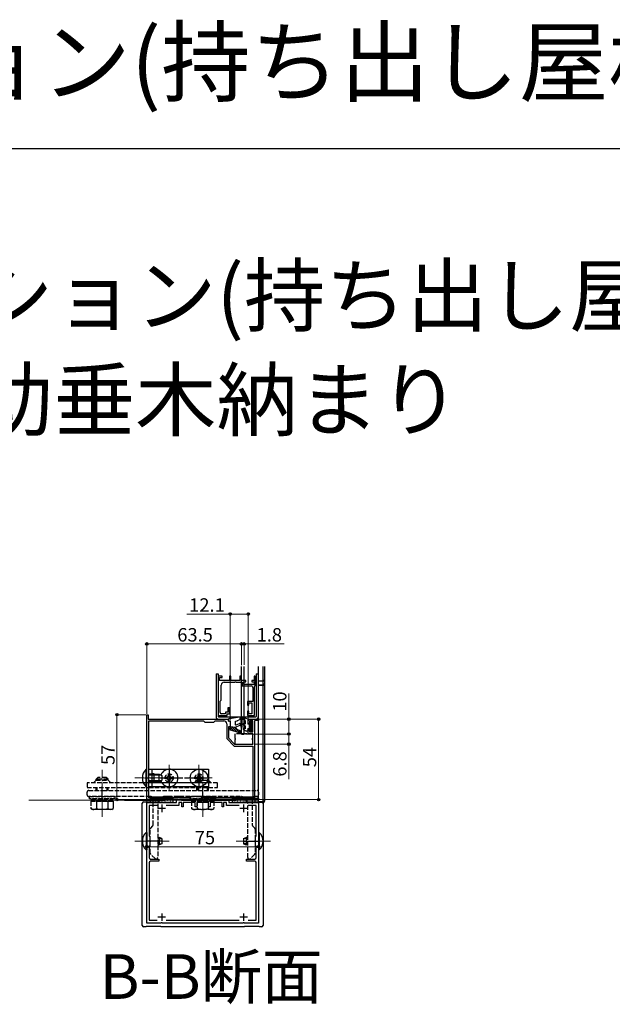
# Model space of a CAD drawing. Extents: x 0 to 1980, y 0 to 3206.
# Drawn here: x 479 to 877, y 2546 to 3206 of the extents above; entities that cross this region are included whole.
import ezdxf

# ---------------------------------------------------------------- set-up
doc = ezdxf.new("R2010")
doc.units = 0
doc.linetypes.add('YCENTER_1', pattern=[13, 10, -1, 1, -1])
doc.linetypes.add('YHIDDEN_1', pattern=[4, 3, -1])
doc.layers.add('USER1', color=3, linetype='CONTINUOUS')
doc.layers.add('YKK_ZWAK', color=7, linetype='CONTINUOUS')
for name, color, linetype, lineweight in [('YKK_11', 7, 'CONTINUOUS', 30), ('YKK_11E', 7, 'CONTINUOUS', 13), ('YKK_12', 2, 'CONTINUOUS', 13), ('YKK_13', 4, 'CONTINUOUS', 30), ('YKK_D', 6, 'CONTINUOUS', 13)]:
    doc.layers.add(name, color=color, linetype=linetype, lineweight=lineweight)
doc.styles.get("Standard").update_dxf_attribs({"font": 'txt', "bigfont": 'BIGFONT'})

msp = doc.modelspace()

# ---------------------------------------------------------------- linework, layer by layer
at = {"layer": 'YKK_11', "linetype": 'ByBlock', "lineweight": -2, "ltscale": 0.5}
for p, q in [((564.39, 2682.93), (564.39, 2739.93)), ((564.39, 2739.93), (565.39, 2739.93)), ((565.39, 2739.93), (565.39, 2736.93)), ((565.39, 2736.93), (605.93, 2736.93)), ((605.93, 2736.93), (606.12, 2736.81)), ((606.12, 2736.81), (606.67, 2736.81)), ((606.67, 2736.81), (606.85, 2736.93)), ((606.85, 2736.93), (618.89, 2736.93)), ((618.89, 2736.93), (618.89, 2735.73)), ((632.49, 2733.93), (632.49, 2736.93)), ((632.49, 2736.93), (639.39, 2736.93)), ((639.39, 2736.93), (639.39, 2735.93)), ((565.79, 2684.03), (565.79, 2735.83)), ((565.79, 2684.03), (565.79, 2735.83)), ((565.79, 2735.83), (602.49, 2735.83)), ((602.49, 2735.83), (603.39, 2734.93)), ((603.39, 2734.93), (609.39, 2734.93)), ((609.39, 2734.93), (610.29, 2735.83)), ((610.29, 2735.83), (616.09, 2735.83)), ((618.09, 2733.83), (618.09, 2723.83)), ((618.89, 2735.73), (620.39, 2735.73)), ((620.39, 2731.73), (619.19, 2731.73)), ((619.19, 2731.73), (619.19, 2724.29)), ((620.39, 2735.73), (620.39, 2731.73)), ((633.39, 2733.93), (632.49, 2733.93)), ((632.49, 2726.93), (632.49, 2729.93)), ((632.49, 2729.93), (633.39, 2729.93)), ((635.49, 2735.73), (633.39, 2735.73)), ((633.39, 2735.73), (633.39, 2733.93)), ((633.39, 2729.93), (633.39, 2728.33)), ((635.49, 2728.33), (635.49, 2735.73)), ((639.39, 2735.93), (636.59, 2735.69)), ((636.59, 2735.69), (636.59, 2684.18)), ((618.09, 2723.83), (623.09, 2718.83)), ((619.19, 2724.29), (623.35, 2720.13)), ((635.49, 2726.93), (632.49, 2726.93)), ((633.39, 2728.33), (635.49, 2728.33)), ((635.49, 2720.13), (635.49, 2726.93)), ((623.09, 2718.83), (635.49, 2718.83)), ((623.35, 2720.13), (635.49, 2720.13)), ((635.49, 2718.83), (635.49, 2684.03)), ((577.39, 2684.03), (565.79, 2684.03)), ((578.39, 2684.93), (577.39, 2684.93)), ((577.39, 2684.93), (577.39, 2684.03)), ((578.39, 2684.03), (578.39, 2684.93)), ((585.39, 2684.03), (578.39, 2684.03)), ((586.39, 2684.93), (585.39, 2684.93)), ((585.39, 2684.93), (585.39, 2684.03)), ((586.39, 2684.03), (586.39, 2684.93)), ((593.49, 2684.03), (586.39, 2684.03)), ((594.39, 2684.93), (593.49, 2684.03)), ((600.39, 2684.93), (594.39, 2684.93)), ((601.29, 2684.03), (600.39, 2684.93)), ((605.39, 2684.03), (601.29, 2684.03)), ((606.39, 2684.93), (605.39, 2684.93)), ((605.39, 2684.93), (605.39, 2684.03)), ((606.39, 2684.03), (606.39, 2684.93)), ((635.49, 2684.03), (606.39, 2684.03)), ((636.59, 2684.18), (639.39, 2683.93)), ((639.39, 2683.93), (639.39, 2682.93)), ((639.39, 2682.93), (564.39, 2682.93))]:
    msp.add_line(p, q, dxfattribs=at)
at = {"layer": 'YKK_11', "linetype": 'ByBlock', "lineweight": -2}
for p, q in [((564.39, 2600.03), (564.39, 2681.03)), ((564.39, 2681.03), (573.93, 2681.03)), ((571.33, 2679.03), (565.89, 2679.03)), ((565.89, 2679.03), (565.89, 2658.53)), ((573.93, 2681.03), (574.12, 2680.91)), ((574.12, 2680.91), (574.67, 2680.91)), ((574.67, 2680.91), (574.85, 2681.03)), ((574.85, 2681.03), (584.39, 2681.03)), ((585.89, 2679.03), (577.45, 2679.03)), ((584.39, 2681.03), (584.39, 2683.03)), ((584.39, 2683.03), (619.39, 2683.03)), ((587.89, 2681.03), (585.89, 2681.03)), ((585.89, 2681.03), (585.89, 2679.03)), ((587.89, 2678.03), (587.89, 2681.03)), ((588.89, 2678.03), (587.89, 2678.03)), ((596.89, 2681.03), (588.89, 2681.03)), ((588.89, 2681.03), (588.89, 2678.03)), ((596.89, 2678.03), (596.89, 2681.03)), ((597.89, 2678.03), (596.89, 2678.03)), ((605.89, 2681.03), (597.89, 2681.03)), ((597.89, 2681.03), (597.89, 2678.03)), ((605.89, 2678.03), (605.89, 2681.03)), ((606.89, 2678.03), (605.89, 2678.03)), ((614.89, 2681.03), (606.89, 2681.03)), ((606.89, 2681.03), (606.89, 2678.03)), ((614.89, 2678.03), (614.89, 2681.03)), ((615.89, 2678.03), (614.89, 2678.03)), ((617.89, 2681.03), (615.89, 2681.03)), ((615.89, 2681.03), (615.89, 2678.03)), ((617.89, 2679.03), (617.89, 2681.03)), ((626.33, 2679.03), (617.89, 2679.03)), ((619.39, 2683.03), (619.39, 2681.03)), ((619.39, 2681.03), (628.93, 2681.03)), ((628.93, 2681.03), (629.12, 2680.91)), ((629.12, 2680.91), (629.67, 2680.91)), ((629.67, 2680.91), (629.85, 2681.03)), ((629.85, 2681.03), (639.39, 2681.03)), ((637.89, 2679.03), (632.45, 2679.03)), ((637.89, 2658.53), (637.89, 2679.03)), ((639.39, 2681.03), (639.39, 2600.03)), ((565.89, 2658.53), (566.39, 2658.03)), ((566.39, 2658.03), (566.39, 2652.03)), ((637.39, 2658.03), (637.89, 2658.53)), ((637.39, 2652.03), (637.39, 2658.03)), ((566.39, 2652.03), (565.89, 2651.53)), ((565.89, 2651.53), (565.89, 2644.03)), ((637.89, 2651.53), (637.39, 2652.03)), ((637.89, 2644.03), (637.89, 2651.53)), ((565.89, 2640.53), (565.89, 2602.03)), ((566.89, 2643.03), (572.39, 2643.03)), ((572.39, 2641.53), (566.89, 2641.53)), ((572.39, 2643.03), (572.39, 2641.53)), ((631.39, 2641.53), (631.39, 2643.03)), ((631.39, 2643.03), (636.89, 2643.03)), ((636.89, 2641.53), (631.39, 2641.53)), ((637.89, 2602.03), (637.89, 2640.53)), ((573.93, 2600.03), (564.39, 2600.03)), ((565.89, 2602.03), (571.33, 2602.03)), ((574.12, 2600.15), (573.93, 2600.03)), ((574.67, 2600.15), (574.12, 2600.15)), ((574.85, 2600.03), (574.67, 2600.15)), ((628.93, 2600.03), (574.85, 2600.03)), ((577.45, 2602.03), (626.33, 2602.03)), ((629.12, 2600.15), (628.93, 2600.03)), ((629.67, 2600.15), (629.12, 2600.15)), ((629.85, 2600.03), (629.67, 2600.15)), ((639.39, 2600.03), (629.85, 2600.03)), ((632.45, 2602.03), (637.89, 2602.03))]:
    msp.add_line(p, q, dxfattribs=at)
at = {"layer": 'YKK_11'}
for p, q in [((576.89, 2677.03), (571.89, 2677.03)), ((574.39, 2679.53), (574.39, 2674.53)), ((631.89, 2677.03), (626.89, 2677.03)), ((629.39, 2679.53), (629.39, 2674.53)), ((576.89, 2604.03), (571.89, 2604.03)), ((574.39, 2606.53), (574.39, 2601.53)), ((631.89, 2604.03), (626.89, 2604.03)), ((629.39, 2606.53), (629.39, 2601.53))]:
    msp.add_line(p, q, dxfattribs=at)
at = {"layer": 'YKK_11', "linetype": 'ByBlock', "lineweight": -2, "ltscale": 0.5}
msp.add_arc((616.09, 2733.83), 2, 0.00001, 89.99999, dxfattribs=at)
at = {"layer": 'YKK_11', "linetype": 'ByBlock', "lineweight": -2}
for centre, start, end in [((566.89, 2644.03), 180.00001, 269.99999), ((636.89, 2644.03), 270.00001, 359.99999), ((566.89, 2640.53), 90.00001, 179.99999), ((636.89, 2640.53), 0.00001, 89.99999)]:
    msp.add_arc(centre, 1, start, end, dxfattribs=at)
at = {"layer": 'YKK_11E', "linetype": 'ByBlock', "lineweight": -2, "ltscale": 0.5}
for p, q in [((612.39, 2765.77), (612.39, 2739.27)), ((614.89, 2765.77), (612.39, 2765.77)), ((613.19, 2762.77), (613.19, 2764.97)), ((613.19, 2764.97), (614.89, 2764.97)), ((619.89, 2762.77), (613.19, 2762.77)), ((614.89, 2764.97), (614.89, 2765.77)), ((620.89, 2765.77), (619.89, 2765.77)), ((619.89, 2765.77), (619.89, 2762.77)), ((620.89, 2762.77), (620.89, 2765.77)), ((626.89, 2762.77), (620.89, 2762.77)), ((627.89, 2765.77), (626.89, 2765.77)), ((626.89, 2765.77), (626.89, 2762.77)), ((627.89, 2762.77), (627.89, 2765.77)), ((630.79, 2762.77), (627.89, 2762.77)), ((630.79, 2761.97), (630.79, 2762.77)), ((636.39, 2762.77), (634.99, 2762.77)), ((634.99, 2762.77), (634.99, 2761.97)), ((637.19, 2765.77), (636.39, 2765.77)), ((636.39, 2765.77), (636.39, 2762.77)), ((637.19, 2759.27), (637.19, 2765.77)), ((614.39, 2749.77), (614.39, 2759.77)), ((616.39, 2761.77), (623.43, 2761.77)), ((623.43, 2761.77), (623.62, 2761.89)), ((623.62, 2761.89), (624.17, 2761.89)), ((624.17, 2761.89), (624.35, 2761.77)), ((624.35, 2761.77), (628.39, 2761.77)), ((628.39, 2761.77), (628.39, 2759.27)), ((628.39, 2759.27), (634.49, 2759.27)), ((629.39, 2760.27), (629.39, 2761.97)), ((629.39, 2761.97), (630.79, 2761.97)), ((636.39, 2760.27), (629.39, 2760.27)), ((634.99, 2761.97), (636.39, 2761.97)), ((635.49, 2758.27), (635.49, 2748.87)), ((636.39, 2761.97), (636.39, 2760.27)), ((636.69, 2739.27), (636.69, 2759.27)), ((636.69, 2759.27), (637.19, 2759.27)), ((613.59, 2748.97), (614.39, 2749.77)), ((613.59, 2741.47), (613.59, 2748.97)), ((619.89, 2744.47), (618.69, 2744.47)), ((618.69, 2744.47), (618.69, 2741.67)), ((619.89, 2740.47), (619.89, 2744.47)), ((635.49, 2748.87), (631.99, 2748.87)), ((631.99, 2748.87), (631.99, 2746.27)), ((631.99, 2746.27), (632.89, 2746.27)), ((632.89, 2746.27), (632.89, 2747.87)), ((632.89, 2747.87), (634.99, 2747.87)), ((634.99, 2747.87), (634.99, 2740.47)), ((612.39, 2739.27), (618.39, 2739.27)), ((617.19, 2740.47), (614.59, 2740.47)), ((618.69, 2741.67), (617.19, 2741.67)), ((617.19, 2741.67), (617.19, 2740.47)), ((618.39, 2739.27), (618.39, 2740.47)), ((618.39, 2740.47), (619.89, 2740.47)), ((632.89, 2742.27), (631.99, 2742.27)), ((631.99, 2742.27), (631.99, 2739.27)), ((631.99, 2739.27), (636.69, 2739.27)), ((632.89, 2740.47), (632.89, 2742.27)), ((634.99, 2740.47), (632.89, 2740.47))]:
    msp.add_line(p, q, dxfattribs=at)
for centre, radius, start, end in [((616.39, 2759.77), 2, 90.00001, 179.99999), ((634.49, 2758.27), 1, 0.00001, 89.99999), ((614.59, 2741.47), 1, 180.00001, 269.99999)]:
    msp.add_arc(centre, radius, start, end, dxfattribs=at)
at = {"layer": 'YKK_12'}
for p, q in [((579.39, 2706.33), (579.39, 2688.53)), ((599.39, 2706.33), (599.39, 2688.53)), ((570.49, 2697.43), (588.29, 2697.43)), ((590.49, 2697.43), (608.29, 2697.43)), ((639.39, 2682.53), (485.26, 2682.53)), ((576.21, 2682.43), (549.39, 2682.43)), ((596.21, 2682.43), (587.57, 2682.43)), ((624.39, 2682.43), (607.57, 2682.43))]:
    msp.add_line(p, q, dxfattribs=at)
at = {"layer": 'YKK_12', "linetype": 'YCENTER_1'}
for p, q in [((534.39, 2671.33), (534.39, 2702.83)), ((601.89, 2671.33), (601.89, 2702.83)), ((556.39, 2655.03), (579.39, 2655.03)), ((647.39, 2655.03), (624.39, 2655.03))]:
    msp.add_line(p, q, dxfattribs=at)
at = {"layer": 'YKK_12', "linetype": 'YCENTER_1', "ltscale": 0.5}
msp.add_line((556.39, 2697.43), (579.39, 2697.43), dxfattribs=at)
at = {"layer": 'YKK_13'}
for p, q in [((627.89, 2726.93), (627.89, 2772.33)), ((629.69, 2726.93), (629.69, 2772.33)), ((639.39, 2762.53), (639.39, 2772.22)), ((642.39, 2762.53), (642.39, 2772.22)), ((643.39, 2772.22), (643.39, 2763.34)), ((610.89, 2767.44), (610.89, 2738.43)), ((610.89, 2767.44), (612.39, 2767.44)), ((612.39, 2767.44), (612.39, 2738.73)), ((637.69, 2767.44), (637.69, 2738.73)), ((637.69, 2767.44), (639.19, 2767.44)), ((639.19, 2767.44), (639.19, 2738.43)), ((643.39, 2763.34), (643.39, 2760.82)), ((642.39, 2762.53), (639.39, 2762.53)), ((639.39, 2760.05), (639.39, 2762.53)), ((639.39, 2760.05), (642.39, 2760.05)), ((639.39, 2759.56), (639.39, 2760.05)), ((642.39, 2759.56), (639.39, 2759.56)), ((639.39, 2681.73), (639.39, 2759.56)), ((642.39, 2760.05), (642.39, 2762.53)), ((642.39, 2760.05), (642.39, 2759.56)), ((642.39, 2681.92), (642.39, 2759.56)), ((643.39, 2760.82), (643.39, 2681.92)), ((612.39, 2736.93), (619.26, 2736.93)), ((612.69, 2738.43), (626.83, 2738.43)), ((619.09, 2736.37), (619.09, 2735.72)), ((619.93, 2737.36), (628.04, 2738.62)), ((620.39, 2738.43), (620.39, 2737.43)), ((625.27, 2736.03), (626.35, 2736.42)), ((627.39, 2738.22), (626.35, 2736.42)), ((626.65, 2736.93), (627.39, 2736.93)), ((627.39, 2738.22), (627.39, 2731.82)), ((628.37, 2738.43), (637.39, 2738.43)), ((628.39, 2731.82), (628.39, 2738.32)), ((628.39, 2736.93), (629.34, 2736.93)), ((629.69, 2738.43), (629.69, 2736.93)), ((632.46, 2736.93), (637.69, 2736.93)), ((620.39, 2735.72), (619.48, 2735.44)), ((619.69, 2729.92), (619.69, 2730.92)), ((619.69, 2730.92), (620.89, 2730.62)), ((619.69, 2729.92), (626.99, 2727.75)), ((620.39, 2735.72), (620.39, 2731.92)), ((620.89, 2730.62), (620.39, 2731.92)), ((620.39, 2731.92), (623.59, 2731.52)), ((623.59, 2735.42), (624.7, 2735.83)), ((623.59, 2735.42), (623.59, 2733.55)), ((623.59, 2731.52), (627.01, 2732.87)), ((624.27, 2733.08), (626.57, 2733.98)), ((627.69, 2731.52), (628.09, 2731.52)), ((576.89, 2696.93), (576.89, 2697.93)), ((576.89, 2697.93), (577.89, 2697.93)), ((577.89, 2696.93), (576.89, 2696.93)), ((578.89, 2698.93), (578.89, 2699.93)), ((578.89, 2699.93), (579.89, 2699.93)), ((579.89, 2699.93), (579.89, 2698.93)), ((580.89, 2697.93), (581.89, 2697.93)), ((581.89, 2696.93), (580.89, 2696.93)), ((581.89, 2697.93), (581.89, 2696.93)), ((596.89, 2696.93), (596.89, 2697.93)), ((596.89, 2697.93), (597.89, 2697.93)), ((597.89, 2696.93), (596.89, 2696.93)), ((598.89, 2698.93), (598.89, 2699.93)), ((598.89, 2699.93), (599.89, 2699.93)), ((599.89, 2699.93), (599.89, 2698.93)), ((600.89, 2697.93), (601.89, 2697.93)), ((601.89, 2696.93), (600.89, 2696.93)), ((601.89, 2697.93), (601.89, 2696.93)), ((578.89, 2694.93), (578.89, 2695.93)), ((579.89, 2694.93), (578.89, 2694.93)), ((579.89, 2695.93), (579.89, 2694.93)), ((598.89, 2694.93), (598.89, 2695.93)), ((599.89, 2694.93), (598.89, 2694.93)), ((599.89, 2695.93), (599.89, 2694.93)), ((530.64, 2681.03), (530.64, 2676.91)), ((538.15, 2681.01), (538.15, 2676.91)), ((540.89, 2676.33), (541.9, 2676.91)), ((541.9, 2681.03), (541.9, 2676.91)), ((639.39, 2681.73), (642.39, 2681.92)), ((639.39, 2680.73), (639.39, 2681.73)), ((642.45, 2680.92), (639.39, 2680.73)), ((642.45, 2680.92), (642.39, 2681.92)), ((643.39, 2681.92), (642.39, 2681.92)), ((540.89, 2676.33), (528.89, 2676.33)), ((563.88, 2660.93), (564.39, 2660.93)), ((563.88, 2660.93), (563.88, 2649.13)), ((564.39, 2660.93), (564.39, 2649.13)), ((566.39, 2657.53), (566.69, 2657.53)), ((566.39, 2656.88), (566.69, 2656.88)), ((571.69, 2657.53), (572.69, 2657.53)), ((571.69, 2656.88), (574.08, 2656.88)), ((572.69, 2657.53), (572.69, 2652.53)), ((574.39, 2656.73), (572.69, 2657.53)), ((629.39, 2656.73), (631.09, 2657.53)), ((632.09, 2656.88), (629.7, 2656.88)), ((632.09, 2657.53), (631.09, 2657.53)), ((631.09, 2657.53), (631.09, 2652.53)), ((637.39, 2657.53), (637.09, 2657.53)), ((637.39, 2656.88), (637.09, 2656.88)), ((639.9, 2660.93), (639.39, 2660.93)), ((639.39, 2660.93), (639.39, 2649.13)), ((639.9, 2660.93), (639.9, 2649.13)), ((566.39, 2653.19), (566.69, 2653.19)), ((566.39, 2652.53), (566.69, 2652.53)), ((571.69, 2653.19), (574.08, 2653.19)), ((571.69, 2652.53), (572.69, 2652.53)), ((574.39, 2653.33), (572.69, 2652.53)), ((574.39, 2656.73), (574.39, 2653.33)), ((629.39, 2656.73), (629.39, 2653.33)), ((629.39, 2653.33), (631.09, 2652.53)), ((632.09, 2653.19), (629.7, 2653.19)), ((632.09, 2652.53), (631.09, 2652.53)), ((637.39, 2653.19), (637.09, 2653.19)), ((637.39, 2652.53), (637.09, 2652.53)), ((563.88, 2649.13), (564.39, 2649.13)), ((639.9, 2649.13), (639.39, 2649.13))]:
    msp.add_line(p, q, dxfattribs=at)
at = {"layer": 'YKK_13', "linetype": 'Continuous', "ltscale": 0.5}
for p, q in [((629.03, 2737.47), (629.52, 2736.62)), ((632.49, 2736.92), (629.38, 2737.91)), ((630.49, 2735.92), (629.52, 2736.62)), ((632.49, 2736.92), (632.49, 2735.92)), ((629.24, 2733.09), (630.49, 2732.37)), ((629.24, 2729.95), (631.19, 2728.82)), ((630.49, 2733.52), (629.74, 2733.96)), ((630.49, 2730.38), (629.74, 2730.82)), ((630.49, 2735.92), (630.49, 2733.52)), ((630.49, 2732.37), (630.49, 2730.38)), ((632.49, 2735.92), (632.19, 2735.4)), ((632.19, 2735.4), (632.19, 2733.52)), ((633.79, 2733.52), (632.19, 2733.52)), ((633.79, 2730.32), (632.19, 2730.32)), ((632.49, 2729.8), (632.19, 2730.32)), ((632.49, 2729.8), (632.49, 2728.82)), ((632.99, 2733.52), (632.99, 2730.32)), ((633.79, 2735.12), (633.79, 2733.52)), ((633.79, 2735.12), (634.89, 2735.12)), ((633.79, 2730.32), (633.79, 2728.72)), ((634.89, 2735.12), (634.89, 2728.72)), ((632.49, 2728.82), (631.19, 2728.82)), ((634.89, 2728.72), (633.79, 2728.72)), ((563.88, 2691.53), (563.88, 2703.33)), ((564.39, 2703.33), (563.88, 2703.33)), ((564.39, 2691.53), (564.39, 2703.33)), ((564.39, 2691.53), (563.88, 2691.53))]:
    msp.add_line(p, q, dxfattribs=at)
at = {"layer": 'YKK_13', "linetype": 'Continuous', "lineweight": -3}
for p, q in [((620.06, 2730.83), (619.69, 2730.45)), ((622.27, 2731.69), (620.32, 2729.74)), ((621.07, 2731.84), (620.6, 2731.37)), ((623.47, 2731.54), (621.35, 2729.43)), ((624.18, 2730.91), (622.39, 2729.12)), ((624.92, 2730.3), (623.43, 2728.81)), ((625.75, 2729.78), (624.47, 2728.5)), ((626.66, 2729.34), (625.51, 2728.19)), ((627.63, 2728.97), (626.55, 2727.88))]:
    msp.add_line(p, q, dxfattribs=at)
at = {"layer": 'YKK_13', "linetype": 'Continuous', "lineweight": 13, "ltscale": 0.5}
for p, q in [((634.89, 2731.16), (632.99, 2733.06)), ((634.89, 2730.45), (632.99, 2732.35)), ((634.89, 2729.75), (632.99, 2731.65)), ((633.6, 2730.32), (632.99, 2730.94)), ((634.89, 2731.87), (633.23, 2733.52)), ((634.89, 2733.99), (633.79, 2735.09)), ((634.89, 2733.28), (633.79, 2734.38)), ((634.89, 2732.57), (633.79, 2733.67)), ((634.89, 2729.04), (633.79, 2730.14)), ((634.89, 2734.7), (634.46, 2735.12)), ((634.49, 2728.72), (633.79, 2729.43))]:
    msp.add_line(p, q, dxfattribs=at)
at = {"layer": 'YKK_13', "linetype": 'YHIDDEN_1'}
for p, q in [((623.49, 2727.13), (623.49, 2724.13)), ((635.49, 2727.13), (623.49, 2727.13)), ((623.49, 2723.13), (623.49, 2720.13)), ((635.49, 2724.13), (635.49, 2727.13)), ((635.49, 2720.13), (635.49, 2723.13)), ((623.49, 2720.13), (635.49, 2720.13)), ((530.39, 2696.63), (531.59, 2697.83)), ((538.39, 2696.63), (530.39, 2696.63)), ((530.39, 2696.03), (530.39, 2696.63)), ((531.07, 2696.03), (531.07, 2697.31)), ((537.19, 2697.83), (531.59, 2697.83)), ((538.39, 2696.63), (537.19, 2697.83)), ((537.71, 2696.03), (537.71, 2697.31)), ((538.39, 2696.03), (538.39, 2696.63)), ((605.89, 2696.03), (605.89, 2696.63)), ((530.39, 2689.03), (530.39, 2691.03)), ((531.07, 2689.03), (531.07, 2691.03)), ((537.71, 2689.03), (537.71, 2691.03)), ((538.39, 2689.03), (538.39, 2691.03)), ((597.89, 2689.03), (597.89, 2691.03)), ((598.57, 2689.03), (598.57, 2691.03)), ((605.21, 2689.03), (605.21, 2691.03)), ((605.89, 2689.03), (605.89, 2691.03)), ((525.89, 2683.43), (525.89, 2685.03)), ((525.89, 2685.03), (542.89, 2685.03)), ((542.89, 2683.43), (525.89, 2683.43)), ((527.34, 2683.43), (541.44, 2683.43)), ((527.34, 2681.83), (527.34, 2683.43)), ((534.14, 2681.83), (534.14, 2683.43)), ((534.64, 2681.83), (534.64, 2683.43)), ((541.44, 2683.43), (541.44, 2681.83)), ((542.89, 2685.03), (542.89, 2683.43)), ((593.39, 2683.43), (593.39, 2685.03)), ((593.39, 2685.03), (610.39, 2685.03)), ((610.39, 2683.43), (593.39, 2683.43)), ((594.84, 2683.43), (608.94, 2683.43)), ((594.84, 2683.03), (594.84, 2683.43)), ((601.64, 2683.03), (601.64, 2683.43)), ((602.14, 2683.03), (602.14, 2683.43)), ((608.94, 2683.43), (608.94, 2683.03)), ((610.39, 2685.03), (610.39, 2683.43)), ((526.89, 2681.83), (541.9, 2681.83)), ((526.89, 2681.83), (526.89, 2676.91)), ((527.89, 2676.33), (526.89, 2676.91)), ((541.44, 2681.83), (527.34, 2681.83)), ((530.64, 2681.83), (530.64, 2681.03)), ((538.15, 2681.83), (538.15, 2681.01)), ((541.9, 2681.83), (541.9, 2681.03)), ((594.39, 2681.83), (609.4, 2681.83)), ((594.39, 2681.83), (594.39, 2676.91)), ((595.39, 2676.33), (594.39, 2676.91)), ((594.84, 2681.83), (594.84, 2683.03)), ((608.94, 2681.83), (594.84, 2681.83)), ((598.14, 2681.83), (598.14, 2676.91)), ((601.64, 2681.83), (601.64, 2683.03)), ((602.14, 2681.83), (602.14, 2683.03)), ((605.65, 2681.83), (605.65, 2676.91)), ((608.39, 2676.33), (609.4, 2676.91)), ((608.94, 2683.03), (608.94, 2681.83)), ((609.4, 2681.83), (609.4, 2676.91)), ((528.89, 2676.33), (527.89, 2676.33)), ((608.39, 2676.33), (595.39, 2676.33))]:
    msp.add_line(p, q, dxfattribs=at)
at = {"layer": 'YKK_13', "ltscale": 0.5}
for p, q in [((627.89, 2726.93), (629.69, 2726.93)), ((569.19, 2699.93), (572.69, 2699.93)), ((574.08, 2699.28), (569.19, 2699.28)), ((572.69, 2694.93), (572.69, 2699.93)), ((572.69, 2699.93), (574.39, 2699.13)), ((574.39, 2699.13), (574.39, 2695.73)), ((572.69, 2694.93), (569.19, 2694.93)), ((574.08, 2695.59), (569.24, 2695.59)), ((572.69, 2694.93), (574.39, 2695.73))]:
    msp.add_line(p, q, dxfattribs=at)
at = {"layer": 'YKK_13', "linetype": 'ByBlock', "lineweight": -2}
for p, q in [((565.79, 2691.43), (565.79, 2703.43)), ((565.79, 2703.43), (605.79, 2703.43)), ((568.09, 2691.43), (568.09, 2703.43)), ((605.79, 2703.43), (605.79, 2691.43)), ((568.09, 2700.53), (569.19, 2700.53)), ((569.19, 2700.53), (569.19, 2694.33)), ((534.39, 2682.24), (534.39, 2691.83)), ((605.79, 2691.43), (565.79, 2691.43)), ((569.19, 2694.33), (568.09, 2694.33)), ((601.89, 2682.03), (601.89, 2691.83)), ((574.49, 2655.03), (563.9, 2655.03)), ((629.3, 2655.03), (639.89, 2655.03))]:
    msp.add_line(p, q, dxfattribs=at)
at = {"layer": 'YKK_13', "linetype": 'YHIDDEN_1', "lineweight": -2}
for p, q in [((579.39, 2703.18), (579.39, 2691.68)), ((599.39, 2703.18), (599.39, 2691.68)), ((562.79, 2697.43), (570.79, 2697.43)), ((569.19, 2699.93), (565.79, 2699.93)), ((569.19, 2699.43), (565.79, 2699.43)), ((573.64, 2697.43), (605.79, 2697.43)), ((562.04, 2694.23), (524.39, 2694.23)), ((524.39, 2694.23), (524.39, 2691.03)), ((524.39, 2691.03), (564.39, 2691.03)), ((528.59, 2694.23), (530.39, 2696.03)), ((530.39, 2696.03), (538.39, 2696.03)), ((538.39, 2696.03), (540.19, 2694.23)), ((564.39, 2691.03), (565.79, 2691.03)), ((569.19, 2695.43), (565.79, 2695.43)), ((569.19, 2694.93), (565.79, 2694.93)), ((565.79, 2691.03), (611.89, 2691.03)), ((605.79, 2696.03), (605.89, 2696.03)), ((611.89, 2694.23), (605.79, 2694.23)), ((605.89, 2696.03), (607.69, 2694.23)), ((611.89, 2691.03), (611.89, 2694.23)), ((524.39, 2686.03), (524.39, 2688.03)), ((525.39, 2689.03), (533.93, 2689.03)), ((566.69, 2685.03), (525.39, 2685.03)), ((533.93, 2689.03), (534.12, 2688.91)), ((534.12, 2688.91), (534.67, 2688.91)), ((534.67, 2688.91), (534.85, 2689.03)), ((534.85, 2689.03), (638.39, 2689.03)), ((601.43, 2685.03), (576.69, 2685.03)), ((601.62, 2685.15), (601.43, 2685.03)), ((602.17, 2685.15), (601.62, 2685.15)), ((602.35, 2685.03), (602.17, 2685.15)), ((627.09, 2685.03), (602.35, 2685.03)), ((638.39, 2685.03), (637.09, 2685.03)), ((639.39, 2688.03), (639.39, 2686.03)), ((568.69, 2665.95), (568.69, 2683.03)), ((571.69, 2680.03), (571.69, 2644.03)), ((632.09, 2644.03), (632.09, 2680.03)), ((635.09, 2683.03), (635.09, 2665.95)), ((566.99, 2663.82), (568.4, 2665.24)), ((635.39, 2665.24), (636.8, 2663.82)), ((566.69, 2655.49), (566.69, 2663.12)), ((637.09, 2663.12), (637.09, 2655.49)), ((566.81, 2655.31), (566.69, 2655.49)), ((566.69, 2654.57), (566.81, 2654.76)), ((566.69, 2646.95), (566.69, 2654.57)), ((566.81, 2654.76), (566.81, 2655.31)), ((637.09, 2655.49), (636.97, 2655.31)), ((636.97, 2655.31), (636.97, 2654.76)), ((636.97, 2654.76), (637.09, 2654.57)), ((637.09, 2654.57), (637.09, 2646.95)), ((569.9, 2643.32), (566.99, 2646.24)), ((636.8, 2646.24), (633.89, 2643.32)), ((570.69, 2643.03), (570.61, 2643.03)), ((633.18, 2643.03), (633.09, 2643.03))]:
    msp.add_line(p, q, dxfattribs=at)
at = {"layer": 'YKK_13', "lineweight": -2}
for p, q in [((605.79, 2694.23), (562.04, 2694.23)), ((596.09, 2694.23), (597.89, 2696.03)), ((597.89, 2696.03), (605.79, 2696.03))]:
    msp.add_line(p, q, dxfattribs=at)
at = {"layer": 'YKK_13', "linetype": 'ByBlock', "lineweight": -2, "ltscale": 0.5}
for p, q in [((581.89, 2684.53), (566.89, 2684.53)), ((566.89, 2681.03), (566.89, 2684.03)), ((566.89, 2684.03), (581.89, 2684.03)), ((569.61, 2684.03), (568.61, 2683.03)), ((572.44, 2684.03), (571.44, 2683.03)), ((575.27, 2684.03), (574.27, 2683.03)), ((578.09, 2684.03), (577.09, 2683.03)), ((580.92, 2684.03), (579.92, 2683.03)), ((581.89, 2684.03), (581.89, 2681.03)), ((636.89, 2684.53), (621.89, 2684.53)), ((621.89, 2681.03), (621.89, 2684.03)), ((621.89, 2684.03), (636.89, 2684.03)), ((624.61, 2684.03), (623.61, 2683.03)), ((627.44, 2684.03), (626.44, 2683.03)), ((630.27, 2684.03), (629.27, 2683.03)), ((633.09, 2684.03), (632.09, 2683.03)), ((635.92, 2684.03), (634.92, 2683.03)), ((636.89, 2684.03), (636.89, 2681.03)), ((566.89, 2683.03), (581.89, 2683.03)), ((581.89, 2681.03), (566.89, 2681.03)), ((567.95, 2681.49), (568.15, 2681.49)), ((569.13, 2682.83), (568.93, 2682.83)), ((570.38, 2681.81), (570.18, 2681.81)), ((570.74, 2682.54), (570.54, 2682.54)), ((572.48, 2681.55), (572.28, 2681.55)), ((573.27, 2682.4), (573.07, 2682.4)), ((574.07, 2681.12), (573.87, 2681.12)), ((574.48, 2681.98), (574.68, 2681.98)), ((576.63, 2681.4), (576.43, 2681.4)), ((576.75, 2682.34), (576.55, 2682.34)), ((578.19, 2682.27), (577.99, 2682.27)), ((579.08, 2681), (578.88, 2681)), ((579.95, 2682.54), (579.75, 2682.54)), ((580.24, 2682.54), (580.04, 2682.54)), ((580.42, 2681.81), (580.22, 2681.81)), ((621.89, 2683.03), (636.89, 2683.03)), ((636.89, 2681.03), (621.89, 2681.03)), ((622.95, 2681.49), (623.15, 2681.49)), ((624.13, 2682.83), (623.93, 2682.83)), ((625.38, 2681.81), (625.18, 2681.81)), ((625.74, 2682.54), (625.54, 2682.54)), ((627.48, 2681.55), (627.28, 2681.55)), ((628.27, 2682.4), (628.07, 2682.4)), ((629.07, 2681.12), (628.87, 2681.12)), ((629.48, 2681.98), (629.68, 2681.98)), ((631.63, 2681.4), (631.43, 2681.4)), ((631.75, 2682.34), (631.55, 2682.34)), ((633.19, 2682.27), (632.99, 2682.27)), ((634.08, 2681), (633.88, 2681)), ((634.95, 2682.54), (634.75, 2682.54)), ((635.24, 2682.54), (635.04, 2682.54)), ((635.42, 2681.81), (635.22, 2681.81))]:
    msp.add_line(p, q, dxfattribs=at)
at = {"layer": 'YKK_13', "linetype": 'Continuous'}
for p, q in [((561.39, 2598.53), (561.39, 2680.53)), ((562.39, 2681.53), (563.89, 2681.53)), ((563.89, 2681.53), (563.89, 2681.27)), ((572.69, 2681.27), (563.89, 2681.27)), ((572.69, 2681.53), (572.7, 2681.69)), ((572.69, 2681.3), (572.69, 2681.53)), ((572.69, 2681.27), (572.69, 2681.3)), ((572.81, 2682.44), (572.7, 2681.8)), ((572.7, 2681.69), (572.7, 2681.8)), ((573.03, 2683.03), (572.81, 2682.44)), ((630.97, 2682.44), (630.76, 2683.03)), ((631.08, 2681.8), (630.97, 2682.44)), ((631.08, 2681.8), (631.09, 2681.63)), ((631.09, 2681.63), (631.09, 2681.53)), ((631.09, 2681.53), (631.09, 2681.3)), ((631.09, 2681.3), (631.09, 2681.27)), ((639.89, 2681.27), (631.09, 2681.27)), ((639.89, 2681.53), (641.39, 2681.53)), ((639.89, 2681.27), (639.89, 2681.53)), ((642.39, 2680.53), (642.39, 2598.53)), ((563.89, 2597.53), (562.39, 2597.53)), ((563.89, 2597.92), (573.89, 2597.92)), ((563.89, 2597.53), (563.89, 2597.92)), ((573.89, 2597.92), (573.89, 2597.53)), ((629.89, 2597.53), (573.89, 2597.53)), ((629.89, 2597.92), (639.89, 2597.92)), ((629.89, 2597.53), (629.89, 2597.92)), ((639.89, 2597.92), (639.89, 2597.53)), ((641.39, 2597.53), (639.89, 2597.53))]:
    msp.add_line(p, q, dxfattribs=at)
at = {"layer": 'YKK_13'}
msp.add_circle((599.39, 2697.43), 5.9, dxfattribs=at)
at = {"layer": 'YKK_13', "linetype": 'YHIDDEN_1', "lineweight": -2}
for centre in [(579.39, 2697.43), (599.39, 2697.43)]:
    msp.add_circle(centre, 2.75, dxfattribs=at)
at = {"layer": 'YKK_13'}
for centre, radius, start, end in [((612.39, 2738.43, 0), 1.5, 180, 270), ((612.69, 2738.73, 0), 0.3, 180, 270), ((620.09, 2736.37), 1, 98.86315, 180), ((628.09, 2738.32), 0.3, 360, 98.86315), ((637.39, 2738.73, 0), 0.3, 270, 0), ((637.69, 2738.43, 0), 1.5, 270, 0), ((619.39, 2735.72), 0.3, 180, 287.4576), ((624.09, 2733.55), 0.5, 180, 291.41477), ((629.62, 2736.78), 8, 221.03865, 253.75259), ((624.99, 2735.93), 0.3, 199.868, 19.868), ((626.79, 2733.42), 0.6, 291.41477, 111.41477), ((627.69, 2731.82), 0.3, 180, 270), ((628.09, 2731.82), 0.3, 270, 360), ((627.19, 2728.42), 0.7, 253.43896, 73.75259), ((579.39, 2697.43), 5.9, 199.45436, 160.5459), ((579.39, 2697.43), 5.9, 179.99951, 180), ((577.89, 2698.93), 1, 270, 0), ((577.89, 2695.93), 1, 0, 90), ((580.89, 2698.93), 1, 180, 270), ((580.89, 2695.93), 1, 90, 180), ((597.89, 2698.93), 1, 270, 0), ((597.89, 2695.93), 1, 0, 90), ((600.89, 2698.93), 1, 180, 270), ((600.89, 2695.93), 1, 90, 180), ((528.76, 2679.65), 3.32, 272.22794, 304.38425), ((534.39, 2688.75), 12.42, 252.41205, 287.58795), ((540.02, 2679.65), 3.32, 235.61575, 304.38425), ((642.39, 2681.92), 1, 273.5, 0), ((569.63, 2655.03), 8.23, 134.2189, 225.7811), ((634.16, 2655.03), 8.23, 314.2189, 45.7811)]:
    msp.add_arc(centre, radius, start, end, dxfattribs=at)
at = {"layer": 'YKK_13', "linetype": 'Continuous', "ltscale": 0.5}
for centre, radius, start, end in [((629.29, 2737.62), 0.3, 72.41011, 210.00424), ((629.49, 2733.52), 0.5, 60.00001, 240.00001), ((629.49, 2730.38), 0.5, 60.00001, 240.00001), ((569.63, 2697.43), 8.23, 134.21849, 225.78069)]:
    msp.add_arc(centre, radius, start, end, dxfattribs=at)
at = {"layer": 'YKK_13', "linetype": 'YHIDDEN_1'}
for centre, radius, start, end in [((623.49, 2723.63), 0.5, 270, 90), ((635.49, 2723.63), 0.5, 90, 270), ((528.76, 2679.65), 3.32, 235.61575, 272.22794), ((596.26, 2679.65), 3.32, 235.61575, 304.38425), ((601.89, 2688.75), 12.42, 252.41205, 287.58795), ((607.52, 2679.65), 3.32, 235.61575, 304.38425)]:
    msp.add_arc(centre, radius, start, end, dxfattribs=at)
at = {"layer": 'YKK_13', "linetype": 'YHIDDEN_1', "lineweight": -2}
for centre, radius, start, end in [((525.39, 2688.03), 1, 90.00001, 179.99999), ((525.39, 2686.03), 1, 180.00001, 269.99999), ((566.69, 2683.03), 2, 0.00001, 89.99999), ((576.69, 2680.03), 5, 90.00001, 179.99999), ((627.09, 2680.03), 5, 0.00001, 89.99999), ((637.09, 2683.03), 2, 90.00001, 179.99999), ((638.39, 2688.03), 1, 0.00001, 89.99999), ((638.39, 2686.03), 1, 270.00001, 359.99999), ((567.69, 2663.12), 1, 135.00003, 180.00002), ((567.69, 2665.95), 1, 315.00003, 0.00002), ((636.09, 2665.95), 1, 179.99998, 224.99997), ((636.09, 2663.12), 1, 359.99998, 44.99997), ((567.69, 2646.95), 1, 179.99998, 224.99997), ((570.69, 2644.03), 1, 270.00001, 359.99999), ((633.09, 2644.03), 1, 180.00001, 269.99999), ((636.09, 2646.95), 1, 315.00003, 0.00002), ((570.61, 2644.03), 1, 225.00003, 270.00002), ((633.18, 2644.03), 1, 269.99998, 314.99997)]:
    msp.add_arc(centre, radius, start, end, dxfattribs=at)
at = {"layer": 'YKK_13'}
for centre, major_axis, ratio, start_param, end_param in [((642.39, 2763.34), (1, 0), 0.81116, 4.712389, 6.283185), ((642.39, 2760.82), (1, 0), 0.766246, 4.712389, 6.283185), ((642.39, 2760.82), (0, 1.26), 0.794502, 3.141593, 4.712389)]:
    msp.add_ellipse(centre, major_axis=major_axis, ratio=ratio, start_param=start_param, end_param=end_param, dxfattribs=at)
at = {"layer": 'YKK_13', "linetype": 'Continuous'}
for centre, major_axis in [((562.39, 2680.53), (-0.709, 0.709)), ((641.39, 2680.53), (0.709, 0.709)), ((562.39, 2598.53), (-0.709, -0.709)), ((641.39, 2598.53), (0.709, -0.709))]:
    msp.add_ellipse(centre, major_axis=major_axis, ratio=0.997265, start_param=5.499157, end_param=7.067214, dxfattribs=at)
at = {"layer": 'YKK_D'}
for p, q in [((620.39, 2807.44), (591.23, 2807.44)), ((620.39, 2736.5), (620.39, 2808.44)), ((632.49, 2807.44), (620.39, 2807.44)), ((632.49, 2737.42), (632.49, 2808.44)), ((564.39, 2740.43), (564.39, 2788.44)), ((627.89, 2787.44), (564.39, 2787.44)), ((627.89, 2787.44), (624.49, 2787.44)), ((627.89, 2773.22), (627.89, 2788.44)), ((627.89, 2773.22), (627.89, 2788.44)), ((627.89, 2787.44), (629.69, 2787.44)), ((629.69, 2773.38), (629.69, 2788.44)), ((629.69, 2787.44), (656.49, 2787.44)), ((659.73, 2736.93), (659.73, 2754.09)), ((563.89, 2739.93), (543.39, 2739.93)), ((544.39, 2682.93), (544.39, 2739.93)), ((639.72, 2736.93), (680.73, 2736.93)), ((639.89, 2736.93), (660.73, 2736.93)), ((659.73, 2726.93), (659.73, 2736.93)), ((679.73, 2682.93), (679.73, 2736.93)), ((630.69, 2726.93), (660.73, 2726.93)), ((630.69, 2726.93), (660.73, 2726.93)), ((659.73, 2726.93), (659.73, 2720.13)), ((636.19, 2720.13), (660.73, 2720.13)), ((659.73, 2720.13), (659.73, 2696.73)), ((563.89, 2682.93), (543.39, 2682.93)), ((564.39, 2682.53), (564.39, 2650.33)), ((639.39, 2682.53), (639.39, 2650.33)), ((639.89, 2682.93), (680.73, 2682.93)), ((564.39, 2651.33), (639.39, 2651.33))]:
    msp.add_line(p, q, dxfattribs=at)
at = {"layer": 'YKK_D', "linetype": 'ByBlock', "lineweight": -2}
for centre in [(620.39, 2807.44), (632.49, 2807.44), (564.39, 2787.44), (627.89, 2787.44), (627.89, 2787.44), (629.69, 2787.44), (544.39, 2739.93), (659.73, 2736.93), (679.73, 2736.93), (659.73, 2726.93), (659.73, 2726.93), (659.73, 2720.13), (544.39, 2682.93), (679.73, 2682.93), (564.39, 2651.33), (639.39, 2651.33)]:
    msp.add_circle(centre, 0.85, dxfattribs=at)
at = {"layer": 'YKK_ZWAK'}
msp.add_line((0, 3120), (1980, 3120), dxfattribs=at)

# ---------------------------------------------------------------- texts
at = {"layer": 'USER1'}
for s, height, p in [('ソラリア オプション(持ち出し屋根) ', 44, (0, 3156)), ('■ソラリア オプション(持ち出し屋根) ', 40, (53.21, 3001.24)), ('屋根妻パネル 補助垂木納まり ', 40, (53.21, 2931.24)), ('B-B断面', 30, (532.62, 2549.17))]:
    msp.add_text(s, height=height, dxfattribs=at).set_placement(p)
at = {"layer": 'YKK_D'}
for s, p in [('12.1', (592.83, 2809.04)), ('63.5', (584.86, 2789.04)), ('1.8', (638.09, 2789.04)), ('75', (596.61, 2652.93))]:
    msp.add_text(s, height=9, dxfattribs=at).set_placement(p)
for s, p in [('10', (658.13, 2741.93)), ('57', (542.79, 2706.15)), ('54', (678.13, 2704.65)), ('6.8', (658.13, 2698.33))]:
    msp.add_text(s, height=9, rotation=90, dxfattribs=at).set_placement(p)

doc.saveas('drawing.dxf')
